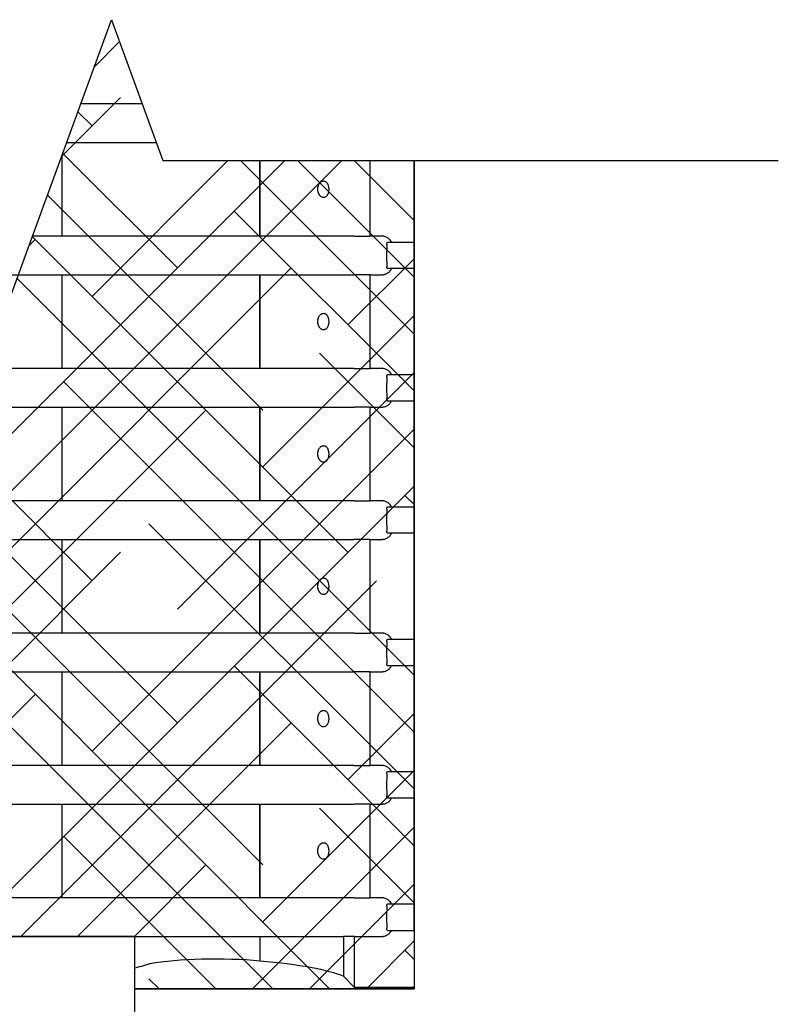
# Model space of a CAD drawing. Extents: x 279 to 2745, y 311 to 1568.
# Drawn here: x 1797 to 1832, y 1363 to 1409 of the extents above; entities that cross this region are included whole.
import ezdxf

# ---------------------------------------------------------------- set-up
doc = ezdxf.new("R2010")
doc.units = 0
doc.header["$MEASUREMENT"] = 0
for name, color, linetype in [('Cultec Chamber', 4, 'Continuous'), ('Cultec Separator Row', 6, 'Continuous'), ('External Components', 7, 'Continuous')]:
    doc.layers.add(name, color=color, linetype=linetype)

msp = doc.modelspace()

# ---------------------------------------------------------------- hatches: boundary and pattern name
at = {"layer": 'Cultec Separator Row'}
h = msp.add_hatch(dxfattribs=at)
h.set_pattern_fill('HOUND', color=256, scale=30, angle=45)
h.set_pattern_definition([(45, (205.4568, 1347.0176), (3.9774756, 6.629126), [30, -15]), (135, (205.4568, 1347.0176), (3.9774756, -6.629126), [30, -15])])
h.paths.add_polyline_path([(1779.446, 1363.777), (1779.446, 1402.393), (1794.162, 1402.415), (1796.552, 1395.848), (1801.332, 1408.981), (1803.722, 1402.415), (1815.446, 1402.415), (1815.446, 1363.788), (1802.428, 1363.788), (1802.428, 1366.231), (1792.428, 1366.231), (1792.428, 1363.799)])

# ---------------------------------------------------------------- linework, layer by layer
at = {"layer": 'Cultec Chamber'}
for p, q in [((1802.76, 1405.059), (1799.905, 1405.059)), ((1799.249, 1403.259), (1803.415, 1403.259)), ((1799.029, 1398.888), (1799.029, 1402.653)), ((1808.254, 1402.415), (1808.254, 1398.888)), ((1808.256, 1398.888), (1808.256, 1402.415)), ((1813.402, 1398.888), (1813.402, 1402.415)), ((1815.446, 1398.605), (1815.446, 1402.415)), ((1799.029, 1398.888), (1797.658, 1398.888)), ((1808.254, 1398.888), (1799.029, 1398.888)), ((1808.254, 1398.888), (1808.256, 1398.888)), ((1812.031, 1398.888), (1808.256, 1398.888)), ((1812.27, 1398.888), (1812.031, 1398.888)), ((1812.391, 1398.888), (1812.27, 1398.888)), ((1812.645, 1398.888), (1812.391, 1398.888)), ((1812.645, 1398.888), (1813.148, 1398.888)), ((1813.148, 1398.888), (1813.402, 1398.888)), ((1813.93, 1398.888), (1813.402, 1398.888)), ((1814.21, 1398.605), (1815.446, 1398.605)), ((1815.446, 1397.371), (1815.446, 1398.605)), ((1815.446, 1397.371), (1814.21, 1397.371)), ((1815.446, 1392.433), (1815.446, 1397.371)), ((1795.863, 1397.088), (1799.029, 1397.088)), ((1799.029, 1397.088), (1808.254, 1397.088)), ((1799.029, 1392.716), (1799.029, 1397.088)), ((1808.254, 1397.088), (1808.254, 1392.716)), ((1808.256, 1397.088), (1808.254, 1397.088)), ((1808.256, 1397.088), (1812.031, 1397.088)), ((1808.256, 1392.716), (1808.256, 1397.088)), ((1812.031, 1397.088), (1812.27, 1397.088)), ((1812.27, 1397.088), (1812.391, 1397.088)), ((1812.391, 1397.088), (1812.645, 1397.088)), ((1813.148, 1397.088), (1812.645, 1397.088)), ((1813.402, 1397.088), (1813.148, 1397.088)), ((1813.402, 1397.088), (1813.93, 1397.088)), ((1813.402, 1392.716), (1813.402, 1397.088)), ((1799.029, 1392.716), (1795.863, 1392.716)), ((1808.254, 1392.716), (1799.029, 1392.716)), ((1808.254, 1392.716), (1808.256, 1392.716)), ((1812.031, 1392.716), (1808.256, 1392.716)), ((1812.27, 1392.716), (1812.031, 1392.716)), ((1812.391, 1392.716), (1812.27, 1392.716)), ((1812.645, 1392.716), (1812.391, 1392.716)), ((1812.645, 1392.716), (1813.148, 1392.716)), ((1813.148, 1392.716), (1813.402, 1392.716)), ((1813.93, 1392.716), (1813.402, 1392.716)), ((1814.21, 1392.433), (1815.446, 1392.433)), ((1815.446, 1391.199), (1815.446, 1392.433)), ((1795.863, 1390.916), (1799.029, 1390.916)), ((1799.029, 1390.916), (1808.254, 1390.916)), ((1799.029, 1386.545), (1799.029, 1390.916)), ((1808.254, 1390.916), (1808.254, 1386.545)), ((1808.256, 1390.916), (1808.254, 1390.916)), ((1808.256, 1390.916), (1812.031, 1390.916)), ((1808.256, 1386.545), (1808.256, 1390.916)), ((1812.031, 1390.916), (1812.27, 1390.916)), ((1812.27, 1390.916), (1812.391, 1390.916)), ((1812.391, 1390.916), (1812.645, 1390.916)), ((1813.148, 1390.916), (1812.645, 1390.916)), ((1813.402, 1390.916), (1813.148, 1390.916)), ((1813.402, 1390.916), (1813.93, 1390.916)), ((1813.402, 1386.545), (1813.402, 1390.916)), ((1815.446, 1391.199), (1814.21, 1391.199)), ((1815.446, 1386.262), (1815.446, 1391.199)), ((1799.029, 1386.545), (1795.863, 1386.545)), ((1808.254, 1386.545), (1799.029, 1386.545)), ((1808.254, 1386.545), (1808.256, 1386.545)), ((1812.031, 1386.545), (1808.256, 1386.545)), ((1812.27, 1386.545), (1812.031, 1386.545)), ((1812.391, 1386.545), (1812.27, 1386.545)), ((1812.645, 1386.545), (1812.391, 1386.545)), ((1812.645, 1386.545), (1813.148, 1386.545)), ((1813.148, 1386.545), (1813.402, 1386.545)), ((1813.93, 1386.545), (1813.402, 1386.545)), ((1814.21, 1386.262), (1815.446, 1386.262)), ((1815.446, 1385.028), (1815.446, 1386.262)), ((1815.446, 1385.028), (1814.21, 1385.028)), ((1815.446, 1380.091), (1815.446, 1385.028)), ((1795.863, 1384.745), (1799.029, 1384.745)), ((1799.029, 1384.745), (1808.254, 1384.745)), ((1799.029, 1380.373), (1799.029, 1384.745)), ((1808.254, 1384.745), (1808.254, 1380.373)), ((1808.256, 1384.745), (1808.254, 1384.745)), ((1808.256, 1384.745), (1812.031, 1384.745)), ((1808.256, 1380.373), (1808.256, 1384.745)), ((1812.031, 1384.745), (1812.27, 1384.745)), ((1812.27, 1384.745), (1812.391, 1384.745)), ((1812.391, 1384.745), (1812.645, 1384.745)), ((1813.148, 1384.745), (1812.645, 1384.745)), ((1813.402, 1384.745), (1813.148, 1384.745)), ((1813.402, 1384.745), (1813.93, 1384.745)), ((1813.402, 1380.373), (1813.402, 1384.745)), ((1799.029, 1380.373), (1795.863, 1380.373)), ((1808.254, 1380.373), (1799.029, 1380.373)), ((1808.254, 1380.373), (1808.256, 1380.373)), ((1812.031, 1380.373), (1808.256, 1380.373)), ((1812.27, 1380.373), (1812.031, 1380.373)), ((1812.391, 1380.373), (1812.27, 1380.373)), ((1812.645, 1380.373), (1812.391, 1380.373)), ((1812.645, 1380.373), (1813.148, 1380.373)), ((1813.148, 1380.373), (1813.402, 1380.373)), ((1813.93, 1380.373), (1813.402, 1380.373)), ((1814.21, 1380.091), (1815.446, 1380.091)), ((1815.446, 1378.856), (1815.446, 1380.091)), ((1795.863, 1378.573), (1799.029, 1378.573)), ((1799.029, 1378.573), (1808.254, 1378.573)), ((1799.029, 1374.202), (1799.029, 1378.573)), ((1808.254, 1378.573), (1808.254, 1374.202)), ((1808.256, 1378.573), (1808.254, 1378.573)), ((1808.256, 1378.573), (1812.031, 1378.573)), ((1808.256, 1374.202), (1808.256, 1378.573)), ((1812.031, 1378.573), (1812.27, 1378.573)), ((1812.27, 1378.573), (1812.391, 1378.573)), ((1812.391, 1378.573), (1812.645, 1378.573)), ((1813.148, 1378.573), (1812.645, 1378.573)), ((1813.402, 1378.573), (1813.148, 1378.573)), ((1813.402, 1378.573), (1813.93, 1378.573)), ((1813.402, 1374.202), (1813.402, 1378.573)), ((1815.446, 1378.856), (1814.21, 1378.856)), ((1815.446, 1373.919), (1815.446, 1378.856)), ((1799.029, 1374.202), (1795.863, 1374.202)), ((1808.254, 1374.202), (1799.029, 1374.202)), ((1808.254, 1374.202), (1808.256, 1374.202)), ((1812.031, 1374.202), (1808.256, 1374.202)), ((1812.27, 1374.202), (1812.031, 1374.202)), ((1812.391, 1374.202), (1812.27, 1374.202)), ((1812.645, 1374.202), (1812.391, 1374.202)), ((1812.645, 1374.202), (1813.148, 1374.202)), ((1813.148, 1374.202), (1813.402, 1374.202)), ((1813.93, 1374.202), (1813.402, 1374.202)), ((1814.21, 1373.919), (1815.446, 1373.919)), ((1815.446, 1372.685), (1815.446, 1373.919)), ((1815.446, 1372.685), (1814.21, 1372.685)), ((1815.446, 1367.748), (1815.446, 1372.685)), ((1795.863, 1372.402), (1799.029, 1372.402)), ((1799.029, 1372.402), (1808.254, 1372.402)), ((1799.029, 1368.031), (1799.029, 1372.402)), ((1808.254, 1372.402), (1808.254, 1368.031)), ((1808.256, 1372.402), (1808.254, 1372.402)), ((1808.256, 1372.402), (1812.031, 1372.402)), ((1808.256, 1368.031), (1808.256, 1372.402)), ((1812.031, 1372.402), (1812.27, 1372.402)), ((1812.27, 1372.402), (1812.391, 1372.402)), ((1812.391, 1372.402), (1812.645, 1372.402)), ((1813.148, 1372.402), (1812.645, 1372.402)), ((1813.402, 1372.402), (1813.148, 1372.402)), ((1813.402, 1372.402), (1813.93, 1372.402)), ((1813.402, 1368.031), (1813.402, 1372.402)), ((1799.029, 1368.031), (1795.863, 1368.031)), ((1808.254, 1368.031), (1799.029, 1368.031)), ((1808.254, 1368.031), (1808.256, 1368.031)), ((1812.031, 1368.031), (1808.256, 1368.031)), ((1812.27, 1368.031), (1812.031, 1368.031)), ((1812.391, 1368.031), (1812.27, 1368.031)), ((1812.645, 1368.031), (1812.391, 1368.031)), ((1812.645, 1368.031), (1813.148, 1368.031)), ((1813.148, 1368.031), (1813.402, 1368.031)), ((1813.93, 1368.031), (1813.402, 1368.031)), ((1814.21, 1367.748), (1815.446, 1367.748)), ((1815.446, 1366.513), (1815.446, 1367.748)), ((1814.21, 1366.513), (1815.446, 1366.513)), ((1815.446, 1366.513), (1815.446, 1363.852)), ((1786.997, 1366.231), (1807.858, 1366.231)), ((1807.858, 1366.231), (1808.255, 1366.231)), ((1808.255, 1366.231), (1808.255, 1365.097)), ((1808.255, 1366.231), (1812.154, 1366.231)), ((1812.154, 1366.231), (1812.154, 1364.379)), ((1812.669, 1366.231), (1812.154, 1366.231)), ((1812.669, 1363.852), (1812.669, 1366.231)), ((1812.669, 1366.231), (1813.93, 1366.231)), ((1812.669, 1363.852), (1812.154, 1364.379)), ((1802.428, 1363.788), (1815.446, 1363.788)), ((1815.446, 1363.852), (1812.669, 1363.852)), ((1815.446, 1363.788), (1815.446, 1363.852))]:
    msp.add_line(p, q, dxfattribs=at)
at = {"layer": 'Cultec Chamber', "extrusion": (0, 0, -1)}
for centre, major_axis, ratio, start_param, end_param in [((1814.292, 1397.988), (0, 0.771), 0.151515, 4.18879, 5.235988), ((1814.292, 1391.816), (0, 0.771), 0.151515, 4.18879, 5.235988), ((1814.292, 1385.645), (0, 0.771), 0.151515, 4.18879, 5.235988), ((1814.292, 1379.473), (0, 0.771), 0.151515, 4.18879, 5.235988), ((1814.292, 1373.302), (0, 0.771), 0.151515, 4.18879, 5.235988), ((1814.292, 1367.131), (0, 0.771), 0.151515, 4.18879, 5.235988), ((1806.179, 1364.564), (4.011, 0), 0.155367, 3.851471, 5.256499), ((1797.447, 1365.289), (6.048, 0), 0.155367, 0.34623, 0.60318), ((1803.934, 1363.916), (8.743, 0), 0.155367, 5.229343, 5.935731)]:
    msp.add_ellipse(centre, major_axis=major_axis, ratio=ratio, start_param=start_param, end_param=end_param, dxfattribs=at)
at = {"layer": 'Cultec Chamber'}
for points, knots in [([(1811.223, 1401.459), (1811.207, 1401.459), (1811.192, 1401.457), (1811.161, 1401.449), (1811.146, 1401.443), (1811.124, 1401.43), (1811.116, 1401.426), (1811.101, 1401.416), (1811.094, 1401.41), (1811.073, 1401.392), (1811.059, 1401.378), (1811.04, 1401.353), (1811.033, 1401.345), (1811.021, 1401.326), (1811.015, 1401.316), (1810.998, 1401.286), (1810.988, 1401.264), (1810.976, 1401.228), (1810.972, 1401.215), (1810.965, 1401.19), (1810.962, 1401.177), (1810.958, 1401.151), (1810.956, 1401.137), (1810.953, 1401.11), (1810.952, 1401.096), (1810.952, 1401.054), (1810.953, 1401.026), (1810.961, 1400.972), (1810.967, 1400.946), (1810.979, 1400.909), (1810.983, 1400.897), (1810.993, 1400.874), (1810.998, 1400.863), (1811.008, 1400.842), (1811.014, 1400.832), (1811.026, 1400.813), (1811.032, 1400.803), (1811.051, 1400.778), (1811.065, 1400.763), (1811.086, 1400.743), (1811.094, 1400.737), (1811.108, 1400.726), (1811.116, 1400.721), (1811.138, 1400.708), (1811.153, 1400.701), (1811.184, 1400.691), (1811.2, 1400.688), (1811.223, 1400.687), (1811.231, 1400.688), (1811.246, 1400.689), (1811.254, 1400.69), (1811.276, 1400.696), (1811.291, 1400.701), (1811.319, 1400.717), (1811.333, 1400.727), (1811.36, 1400.751), (1811.372, 1400.765), (1811.39, 1400.79), (1811.395, 1400.799), (1811.406, 1400.818), (1811.411, 1400.828), (1811.426, 1400.859), (1811.434, 1400.881), (1811.445, 1400.918), (1811.448, 1400.93), (1811.453, 1400.956), (1811.456, 1400.969), (1811.459, 1400.996), (1811.461, 1401.009), (1811.463, 1401.037), (1811.464, 1401.051), (1811.464, 1401.093), (1811.463, 1401.121), (1811.458, 1401.162), (1811.456, 1401.175), (1811.451, 1401.202), (1811.448, 1401.214), (1811.442, 1401.239), (1811.438, 1401.251), (1811.43, 1401.275), (1811.426, 1401.286), (1811.417, 1401.307), (1811.412, 1401.318), (1811.402, 1401.337), (1811.396, 1401.347), (1811.379, 1401.373), (1811.367, 1401.388), (1811.341, 1401.414), (1811.327, 1401.425), (1811.298, 1401.442), (1811.284, 1401.448), (1811.254, 1401.457), (1811.238, 1401.459), (1811.223, 1401.459)], [0, 0, 0, 0, 0.03125, 0.03125, 0.0625, 0.0625, 0.078125, 0.078125, 0.09375, 0.09375, 0.125, 0.125, 0.140625, 0.140625, 0.15625, 0.15625, 0.1875, 0.1875, 0.203125, 0.203125, 0.21875, 0.21875, 0.234375, 0.234375, 0.25, 0.25, 0.28125, 0.28125, 0.3125, 0.3125, 0.328125, 0.328125, 0.34375, 0.34375, 0.359375, 0.359375, 0.375, 0.375, 0.40625, 0.40625, 0.421875, 0.421875, 0.4375, 0.4375, 0.46875, 0.46875, 0.5, 0.5, 0.515625, 0.515625, 0.53125, 0.53125, 0.5625, 0.5625, 0.59375, 0.59375, 0.625, 0.625, 0.640625, 0.640625, 0.65625, 0.65625, 0.6875, 0.6875, 0.703125, 0.703125, 0.71875, 0.71875, 0.734375, 0.734375, 0.75, 0.75, 0.78125, 0.78125, 0.796875, 0.796875, 0.8125, 0.8125, 0.828125, 0.828125, 0.84375, 0.84375, 0.859375, 0.859375, 0.875, 0.875, 0.90625, 0.90625, 0.9375, 0.9375, 0.96875, 0.96875, 1, 1, 1, 1]), ([(1814.395, 1398.605), (1814.393, 1398.609), (1814.388, 1398.617), (1814.381, 1398.629), (1814.374, 1398.641), (1814.367, 1398.653), (1814.359, 1398.665), (1814.351, 1398.676), (1814.342, 1398.687), (1814.334, 1398.698), (1814.325, 1398.709), (1814.302, 1398.734), (1814.263, 1398.771), (1814.204, 1398.813), (1814.139, 1398.846), (1814.084, 1398.866), (1814.042, 1398.876), (1814.014, 1398.881), (1813.986, 1398.885), (1813.958, 1398.887), (1813.94, 1398.888), (1813.93, 1398.888)], [0, 0, 0, 0, 0.024506, 0.048946, 0.073338, 0.097699, 0.122049, 0.146405, 0.170785, 0.195208, 0.219692, 0.244253, 0.371384, 0.498752, 0.626262, 0.753957, 0.803274, 0.852394, 0.901461, 0.950615, 1, 1, 1, 1]), ([(1814.189, 1398.431), (1814.187, 1398.448), (1814.184, 1398.465), (1814.179, 1398.497), (1814.176, 1398.512), (1814.175, 1398.535), (1814.175, 1398.542), (1814.177, 1398.557), (1814.178, 1398.564), (1814.184, 1398.577), (1814.187, 1398.583), (1814.197, 1398.595), (1814.203, 1398.6), (1814.21, 1398.605)], [0, 0, 0, 0, 0.25, 0.25, 0.5, 0.5, 0.625, 0.625, 0.75, 0.75, 0.875, 0.875, 1, 1, 1, 1]), ([(1813.93, 1397.088), (1813.935, 1397.088), (1813.944, 1397.088), (1813.958, 1397.088), (1813.972, 1397.089), (1813.986, 1397.091), (1814, 1397.092), (1814.014, 1397.094), (1814.028, 1397.097), (1814.042, 1397.1), (1814.056, 1397.103), (1814.088, 1397.111), (1814.139, 1397.129), (1814.204, 1397.163), (1814.263, 1397.205), (1814.306, 1397.245), (1814.334, 1397.277), (1814.351, 1397.299), (1814.367, 1397.322), (1814.382, 1397.346), (1814.39, 1397.362), (1814.395, 1397.371)], [0, 0, 0, 0, 0.024725, 0.049377, 0.073973, 0.09853, 0.123067, 0.147601, 0.17215, 0.196732, 0.221364, 0.246064, 0.373722, 0.50127, 0.6286, 0.755769, 0.804798, 0.853591, 0.902292, 0.951047, 1, 1, 1, 1]), ([(1814.21, 1397.371), (1814.203, 1397.375), (1814.197, 1397.381), (1814.187, 1397.392), (1814.184, 1397.399), (1814.178, 1397.412), (1814.177, 1397.419), (1814.175, 1397.433), (1814.175, 1397.441), (1814.176, 1397.463), (1814.179, 1397.478), (1814.184, 1397.51), (1814.187, 1397.527), (1814.189, 1397.544)], [0, 0, 0, 0, 0.125, 0.125, 0.25, 0.25, 0.375, 0.375, 0.5, 0.5, 0.75, 0.75, 1, 1, 1, 1]), ([(1811.223, 1395.288), (1811.207, 1395.288), (1811.192, 1395.286), (1811.161, 1395.277), (1811.146, 1395.271), (1811.124, 1395.259), (1811.116, 1395.254), (1811.101, 1395.244), (1811.094, 1395.239), (1811.073, 1395.22), (1811.059, 1395.206), (1811.04, 1395.182), (1811.033, 1395.173), (1811.021, 1395.155), (1811.015, 1395.145), (1810.998, 1395.115), (1810.988, 1395.093), (1810.976, 1395.057), (1810.972, 1395.044), (1810.965, 1395.019), (1810.962, 1395.006), (1810.958, 1394.979), (1810.956, 1394.966), (1810.953, 1394.938), (1810.952, 1394.924), (1810.952, 1394.882), (1810.953, 1394.855), (1810.961, 1394.8), (1810.967, 1394.774), (1810.979, 1394.737), (1810.983, 1394.725), (1810.993, 1394.702), (1810.998, 1394.691), (1811.008, 1394.67), (1811.014, 1394.66), (1811.026, 1394.641), (1811.032, 1394.632), (1811.051, 1394.606), (1811.065, 1394.591), (1811.086, 1394.572), (1811.094, 1394.566), (1811.108, 1394.555), (1811.116, 1394.55), (1811.138, 1394.536), (1811.153, 1394.53), (1811.184, 1394.52), (1811.2, 1394.517), (1811.223, 1394.516), (1811.231, 1394.516), (1811.246, 1394.518), (1811.254, 1394.519), (1811.276, 1394.524), (1811.291, 1394.53), (1811.319, 1394.545), (1811.333, 1394.556), (1811.36, 1394.58), (1811.372, 1394.594), (1811.39, 1394.619), (1811.395, 1394.627), (1811.406, 1394.646), (1811.411, 1394.656), (1811.426, 1394.687), (1811.434, 1394.71), (1811.445, 1394.746), (1811.448, 1394.759), (1811.453, 1394.785), (1811.456, 1394.798), (1811.459, 1394.824), (1811.461, 1394.838), (1811.463, 1394.866), (1811.464, 1394.88), (1811.464, 1394.922), (1811.463, 1394.949), (1811.458, 1394.99), (1811.456, 1395.004), (1811.451, 1395.03), (1811.448, 1395.043), (1811.442, 1395.068), (1811.438, 1395.08), (1811.43, 1395.103), (1811.426, 1395.115), (1811.417, 1395.136), (1811.412, 1395.146), (1811.402, 1395.166), (1811.396, 1395.175), (1811.379, 1395.201), (1811.367, 1395.216), (1811.341, 1395.242), (1811.327, 1395.253), (1811.298, 1395.271), (1811.284, 1395.277), (1811.254, 1395.286), (1811.238, 1395.288), (1811.223, 1395.288)], [0, 0, 0, 0, 0.03125, 0.03125, 0.0625, 0.0625, 0.078125, 0.078125, 0.09375, 0.09375, 0.125, 0.125, 0.140625, 0.140625, 0.15625, 0.15625, 0.1875, 0.1875, 0.203125, 0.203125, 0.21875, 0.21875, 0.234375, 0.234375, 0.25, 0.25, 0.28125, 0.28125, 0.3125, 0.3125, 0.328125, 0.328125, 0.34375, 0.34375, 0.359375, 0.359375, 0.375, 0.375, 0.40625, 0.40625, 0.421875, 0.421875, 0.4375, 0.4375, 0.46875, 0.46875, 0.5, 0.5, 0.515625, 0.515625, 0.53125, 0.53125, 0.5625, 0.5625, 0.59375, 0.59375, 0.625, 0.625, 0.640625, 0.640625, 0.65625, 0.65625, 0.6875, 0.6875, 0.703125, 0.703125, 0.71875, 0.71875, 0.734375, 0.734375, 0.75, 0.75, 0.78125, 0.78125, 0.796875, 0.796875, 0.8125, 0.8125, 0.828125, 0.828125, 0.84375, 0.84375, 0.859375, 0.859375, 0.875, 0.875, 0.90625, 0.90625, 0.9375, 0.9375, 0.96875, 0.96875, 1, 1, 1, 1]), ([(1814.395, 1392.433), (1814.393, 1392.438), (1814.388, 1392.446), (1814.381, 1392.458), (1814.374, 1392.47), (1814.367, 1392.482), (1814.359, 1392.493), (1814.351, 1392.505), (1814.342, 1392.516), (1814.334, 1392.527), (1814.325, 1392.537), (1814.302, 1392.562), (1814.263, 1392.599), (1814.204, 1392.641), (1814.139, 1392.675), (1814.084, 1392.694), (1814.042, 1392.704), (1814.014, 1392.71), (1813.986, 1392.713), (1813.958, 1392.716), (1813.94, 1392.716), (1813.93, 1392.716)], [0, 0, 0, 0, 0.024506, 0.048946, 0.073338, 0.097699, 0.122049, 0.146405, 0.170785, 0.195208, 0.219692, 0.244253, 0.371384, 0.498752, 0.626262, 0.753957, 0.803274, 0.852394, 0.901461, 0.950615, 1, 1, 1, 1]), ([(1814.189, 1392.26), (1814.187, 1392.277), (1814.184, 1392.294), (1814.179, 1392.325), (1814.176, 1392.341), (1814.175, 1392.363), (1814.175, 1392.371), (1814.177, 1392.385), (1814.178, 1392.392), (1814.184, 1392.405), (1814.187, 1392.412), (1814.197, 1392.423), (1814.203, 1392.429), (1814.21, 1392.433)], [0, 0, 0, 0, 0.25, 0.25, 0.5, 0.5, 0.625, 0.625, 0.75, 0.75, 0.875, 0.875, 1, 1, 1, 1]), ([(1814.21, 1391.199), (1814.203, 1391.204), (1814.197, 1391.209), (1814.187, 1391.221), (1814.184, 1391.227), (1814.178, 1391.24), (1814.177, 1391.248), (1814.175, 1391.262), (1814.175, 1391.269), (1814.176, 1391.292), (1814.179, 1391.307), (1814.184, 1391.339), (1814.187, 1391.355), (1814.189, 1391.372)], [0, 0, 0, 0, 0.125, 0.125, 0.25, 0.25, 0.375, 0.375, 0.5, 0.5, 0.75, 0.75, 1, 1, 1, 1]), ([(1813.93, 1390.916), (1813.935, 1390.916), (1813.944, 1390.916), (1813.958, 1390.917), (1813.972, 1390.918), (1813.986, 1390.919), (1814, 1390.921), (1814.014, 1390.923), (1814.028, 1390.925), (1814.042, 1390.928), (1814.056, 1390.931), (1814.088, 1390.94), (1814.139, 1390.958), (1814.204, 1390.991), (1814.263, 1391.033), (1814.306, 1391.073), (1814.334, 1391.106), (1814.351, 1391.128), (1814.367, 1391.151), (1814.382, 1391.174), (1814.39, 1391.191), (1814.395, 1391.199)], [0, 0, 0, 0, 0.0247252, 0.0493769, 0.0739726, 0.0985301, 0.123067, 0.1476011, 0.1721502, 0.196732, 0.2213641, 0.2460643, 0.3737223, 0.5012697, 0.6286001, 0.7557685, 0.8047978, 0.8535907, 0.9022918, 0.9510466, 1, 1, 1, 1]), ([(1811.223, 1389.116), (1811.207, 1389.116), (1811.192, 1389.114), (1811.161, 1389.106), (1811.146, 1389.1), (1811.124, 1389.088), (1811.116, 1389.083), (1811.101, 1389.073), (1811.094, 1389.067), (1811.073, 1389.049), (1811.059, 1389.035), (1811.04, 1389.01), (1811.033, 1389.002), (1811.021, 1388.983), (1811.015, 1388.974), (1810.998, 1388.943), (1810.988, 1388.921), (1810.976, 1388.885), (1810.972, 1388.873), (1810.965, 1388.847), (1810.962, 1388.834), (1810.958, 1388.808), (1810.956, 1388.794), (1810.953, 1388.767), (1810.952, 1388.753), (1810.952, 1388.711), (1810.953, 1388.684), (1810.961, 1388.629), (1810.967, 1388.603), (1810.979, 1388.566), (1810.983, 1388.554), (1810.993, 1388.531), (1810.998, 1388.52), (1811.008, 1388.499), (1811.014, 1388.489), (1811.026, 1388.47), (1811.032, 1388.461), (1811.051, 1388.435), (1811.065, 1388.42), (1811.086, 1388.4), (1811.094, 1388.394), (1811.108, 1388.383), (1811.116, 1388.378), (1811.138, 1388.365), (1811.153, 1388.358), (1811.184, 1388.348), (1811.2, 1388.346), (1811.223, 1388.345), (1811.231, 1388.345), (1811.246, 1388.346), (1811.254, 1388.348), (1811.276, 1388.353), (1811.291, 1388.358), (1811.319, 1388.374), (1811.333, 1388.384), (1811.36, 1388.408), (1811.372, 1388.423), (1811.39, 1388.447), (1811.395, 1388.456), (1811.406, 1388.475), (1811.411, 1388.485), (1811.426, 1388.516), (1811.434, 1388.538), (1811.445, 1388.575), (1811.448, 1388.588), (1811.453, 1388.613), (1811.456, 1388.626), (1811.459, 1388.653), (1811.461, 1388.667), (1811.463, 1388.694), (1811.464, 1388.708), (1811.464, 1388.75), (1811.463, 1388.778), (1811.458, 1388.819), (1811.456, 1388.832), (1811.451, 1388.859), (1811.448, 1388.871), (1811.442, 1388.896), (1811.438, 1388.908), (1811.43, 1388.932), (1811.426, 1388.943), (1811.417, 1388.965), (1811.412, 1388.975), (1811.402, 1388.994), (1811.396, 1389.004), (1811.379, 1389.03), (1811.367, 1389.045), (1811.341, 1389.071), (1811.327, 1389.082), (1811.298, 1389.099), (1811.284, 1389.106), (1811.254, 1389.114), (1811.238, 1389.116), (1811.223, 1389.116)], [0, 0, 0, 0, 0.03125, 0.03125, 0.0625, 0.0625, 0.078125, 0.078125, 0.09375, 0.09375, 0.125, 0.125, 0.140625, 0.140625, 0.15625, 0.15625, 0.1875, 0.1875, 0.203125, 0.203125, 0.21875, 0.21875, 0.234375, 0.234375, 0.25, 0.25, 0.28125, 0.28125, 0.3125, 0.3125, 0.328125, 0.328125, 0.34375, 0.34375, 0.359375, 0.359375, 0.375, 0.375, 0.40625, 0.40625, 0.421875, 0.421875, 0.4375, 0.4375, 0.46875, 0.46875, 0.5, 0.5, 0.515625, 0.515625, 0.53125, 0.53125, 0.5625, 0.5625, 0.59375, 0.59375, 0.625, 0.625, 0.640625, 0.640625, 0.65625, 0.65625, 0.6875, 0.6875, 0.703125, 0.703125, 0.71875, 0.71875, 0.734375, 0.734375, 0.75, 0.75, 0.78125, 0.78125, 0.796875, 0.796875, 0.8125, 0.8125, 0.828125, 0.828125, 0.84375, 0.84375, 0.859375, 0.859375, 0.875, 0.875, 0.90625, 0.90625, 0.9375, 0.9375, 0.96875, 0.96875, 1, 1, 1, 1]), ([(1814.395, 1386.262), (1814.393, 1386.266), (1814.388, 1386.274), (1814.381, 1386.287), (1814.374, 1386.299), (1814.367, 1386.31), (1814.359, 1386.322), (1814.351, 1386.333), (1814.342, 1386.344), (1814.334, 1386.355), (1814.325, 1386.366), (1814.302, 1386.391), (1814.263, 1386.428), (1814.204, 1386.47), (1814.139, 1386.504), (1814.084, 1386.523), (1814.042, 1386.533), (1814.014, 1386.538), (1813.986, 1386.542), (1813.958, 1386.544), (1813.94, 1386.545), (1813.93, 1386.545)], [0, 0, 0, 0, 0.024506, 0.048946, 0.073338, 0.097699, 0.122049, 0.146405, 0.170785, 0.195208, 0.219692, 0.244253, 0.371384, 0.498752, 0.626262, 0.753957, 0.803274, 0.852394, 0.901461, 0.950615, 1, 1, 1, 1]), ([(1814.189, 1386.089), (1814.187, 1386.106), (1814.184, 1386.122), (1814.179, 1386.154), (1814.176, 1386.17), (1814.175, 1386.192), (1814.175, 1386.199), (1814.177, 1386.214), (1814.178, 1386.221), (1814.184, 1386.234), (1814.187, 1386.24), (1814.197, 1386.252), (1814.203, 1386.257), (1814.21, 1386.262)], [0, 0, 0, 0, 0.25, 0.25, 0.5, 0.5, 0.625, 0.625, 0.75, 0.75, 0.875, 0.875, 1, 1, 1, 1]), ([(1813.93, 1384.745), (1813.935, 1384.745), (1813.944, 1384.745), (1813.958, 1384.745), (1813.972, 1384.746), (1813.986, 1384.748), (1814, 1384.749), (1814.014, 1384.751), (1814.028, 1384.754), (1814.042, 1384.757), (1814.056, 1384.76), (1814.088, 1384.768), (1814.139, 1384.786), (1814.204, 1384.82), (1814.263, 1384.862), (1814.306, 1384.902), (1814.334, 1384.934), (1814.351, 1384.956), (1814.367, 1384.979), (1814.382, 1385.003), (1814.39, 1385.019), (1814.395, 1385.028)], [0, 0, 0, 0, 0.024725, 0.049377, 0.073973, 0.09853, 0.123067, 0.147601, 0.17215, 0.196732, 0.221364, 0.246064, 0.373722, 0.50127, 0.6286, 0.755769, 0.804798, 0.853591, 0.902292, 0.951047, 1, 1, 1, 1]), ([(1814.21, 1385.028), (1814.203, 1385.032), (1814.197, 1385.038), (1814.187, 1385.049), (1814.184, 1385.056), (1814.178, 1385.069), (1814.177, 1385.076), (1814.175, 1385.091), (1814.175, 1385.098), (1814.176, 1385.12), (1814.179, 1385.136), (1814.184, 1385.168), (1814.187, 1385.184), (1814.189, 1385.201)], [0, 0, 0, 0, 0.125, 0.125, 0.25, 0.25, 0.375, 0.375, 0.5, 0.5, 0.75, 0.75, 1, 1, 1, 1]), ([(1811.223, 1382.945), (1811.207, 1382.945), (1811.192, 1382.943), (1811.161, 1382.935), (1811.146, 1382.928), (1811.124, 1382.916), (1811.116, 1382.912), (1811.101, 1382.901), (1811.094, 1382.896), (1811.073, 1382.877), (1811.059, 1382.863), (1811.04, 1382.839), (1811.033, 1382.83), (1811.021, 1382.812), (1811.015, 1382.802), (1810.998, 1382.772), (1810.988, 1382.75), (1810.976, 1382.714), (1810.972, 1382.701), (1810.965, 1382.676), (1810.962, 1382.663), (1810.958, 1382.636), (1810.956, 1382.623), (1810.953, 1382.595), (1810.952, 1382.581), (1810.952, 1382.54), (1810.953, 1382.512), (1810.961, 1382.457), (1810.967, 1382.432), (1810.979, 1382.395), (1810.983, 1382.383), (1810.993, 1382.36), (1810.998, 1382.349), (1811.008, 1382.328), (1811.014, 1382.318), (1811.026, 1382.298), (1811.032, 1382.289), (1811.051, 1382.263), (1811.065, 1382.248), (1811.086, 1382.229), (1811.094, 1382.223), (1811.108, 1382.212), (1811.116, 1382.207), (1811.138, 1382.194), (1811.153, 1382.187), (1811.184, 1382.177), (1811.2, 1382.174), (1811.223, 1382.173), (1811.231, 1382.173), (1811.246, 1382.175), (1811.254, 1382.176), (1811.276, 1382.181), (1811.291, 1382.187), (1811.319, 1382.203), (1811.333, 1382.213), (1811.36, 1382.237), (1811.372, 1382.251), (1811.39, 1382.276), (1811.395, 1382.285), (1811.406, 1382.303), (1811.411, 1382.313), (1811.426, 1382.344), (1811.434, 1382.367), (1811.445, 1382.403), (1811.448, 1382.416), (1811.453, 1382.442), (1811.456, 1382.455), (1811.459, 1382.482), (1811.461, 1382.495), (1811.463, 1382.523), (1811.464, 1382.537), (1811.464, 1382.579), (1811.463, 1382.606), (1811.458, 1382.647), (1811.456, 1382.661), (1811.451, 1382.687), (1811.448, 1382.7), (1811.442, 1382.725), (1811.438, 1382.737), (1811.43, 1382.761), (1811.426, 1382.772), (1811.417, 1382.793), (1811.412, 1382.803), (1811.402, 1382.823), (1811.396, 1382.832), (1811.379, 1382.858), (1811.367, 1382.874), (1811.341, 1382.9), (1811.327, 1382.911), (1811.298, 1382.928), (1811.284, 1382.934), (1811.254, 1382.943), (1811.238, 1382.945), (1811.223, 1382.945)], [0, 0, 0, 0, 0.03125, 0.03125, 0.0625, 0.0625, 0.078125, 0.078125, 0.09375, 0.09375, 0.125, 0.125, 0.140625, 0.140625, 0.15625, 0.15625, 0.1875, 0.1875, 0.203125, 0.203125, 0.21875, 0.21875, 0.234375, 0.234375, 0.25, 0.25, 0.28125, 0.28125, 0.3125, 0.3125, 0.328125, 0.328125, 0.34375, 0.34375, 0.359375, 0.359375, 0.375, 0.375, 0.40625, 0.40625, 0.421875, 0.421875, 0.4375, 0.4375, 0.46875, 0.46875, 0.5, 0.5, 0.515625, 0.515625, 0.53125, 0.53125, 0.5625, 0.5625, 0.59375, 0.59375, 0.625, 0.625, 0.640625, 0.640625, 0.65625, 0.65625, 0.6875, 0.6875, 0.703125, 0.703125, 0.71875, 0.71875, 0.734375, 0.734375, 0.75, 0.75, 0.78125, 0.78125, 0.796875, 0.796875, 0.8125, 0.8125, 0.828125, 0.828125, 0.84375, 0.84375, 0.859375, 0.859375, 0.875, 0.875, 0.90625, 0.90625, 0.9375, 0.9375, 0.96875, 0.96875, 1, 1, 1, 1]), ([(1814.395, 1380.091), (1814.393, 1380.095), (1814.388, 1380.103), (1814.381, 1380.115), (1814.374, 1380.127), (1814.367, 1380.139), (1814.359, 1380.15), (1814.351, 1380.162), (1814.342, 1380.173), (1814.334, 1380.184), (1814.325, 1380.194), (1814.302, 1380.219), (1814.263, 1380.256), (1814.204, 1380.298), (1814.139, 1380.332), (1814.084, 1380.351), (1814.042, 1380.362), (1814.014, 1380.367), (1813.986, 1380.371), (1813.958, 1380.373), (1813.94, 1380.373), (1813.93, 1380.373)], [0, 0, 0, 0, 0.024506, 0.048946, 0.073338, 0.097699, 0.122049, 0.146405, 0.170785, 0.195208, 0.219692, 0.244253, 0.371384, 0.498752, 0.626262, 0.753957, 0.803274, 0.852394, 0.901461, 0.950615, 1, 1, 1, 1]), ([(1814.189, 1379.917), (1814.187, 1379.934), (1814.184, 1379.951), (1814.179, 1379.983), (1814.176, 1379.998), (1814.175, 1380.021), (1814.175, 1380.028), (1814.177, 1380.042), (1814.178, 1380.049), (1814.184, 1380.063), (1814.187, 1380.069), (1814.197, 1380.081), (1814.203, 1380.086), (1814.21, 1380.091)], [0, 0, 0, 0, 0.25, 0.25, 0.5, 0.5, 0.625, 0.625, 0.75, 0.75, 0.875, 0.875, 1, 1, 1, 1]), ([(1814.21, 1378.856), (1814.203, 1378.861), (1814.197, 1378.866), (1814.187, 1378.878), (1814.184, 1378.884), (1814.178, 1378.898), (1814.177, 1378.905), (1814.175, 1378.919), (1814.175, 1378.926), (1814.176, 1378.949), (1814.179, 1378.964), (1814.184, 1378.996), (1814.187, 1379.013), (1814.189, 1379.03)], [0, 0, 0, 0, 0.125, 0.125, 0.25, 0.25, 0.375, 0.375, 0.5, 0.5, 0.75, 0.75, 1, 1, 1, 1]), ([(1813.93, 1378.573), (1813.935, 1378.573), (1813.944, 1378.573), (1813.958, 1378.574), (1813.972, 1378.575), (1813.986, 1378.576), (1814, 1378.578), (1814.014, 1378.58), (1814.028, 1378.582), (1814.042, 1378.585), (1814.056, 1378.588), (1814.088, 1378.597), (1814.139, 1378.615), (1814.204, 1378.648), (1814.263, 1378.691), (1814.306, 1378.73), (1814.334, 1378.763), (1814.351, 1378.785), (1814.367, 1378.808), (1814.382, 1378.832), (1814.39, 1378.848), (1814.395, 1378.856)], [0, 0, 0, 0, 0.024725, 0.049377, 0.073973, 0.09853, 0.123067, 0.147601, 0.17215, 0.196732, 0.221364, 0.246064, 0.373722, 0.50127, 0.6286, 0.755769, 0.804798, 0.853591, 0.902292, 0.951047, 1, 1, 1, 1]), ([(1811.223, 1376.773), (1811.207, 1376.773), (1811.192, 1376.771), (1811.161, 1376.763), (1811.146, 1376.757), (1811.124, 1376.745), (1811.116, 1376.74), (1811.101, 1376.73), (1811.094, 1376.724), (1811.073, 1376.706), (1811.059, 1376.692), (1811.04, 1376.668), (1811.033, 1376.659), (1811.021, 1376.641), (1811.015, 1376.631), (1810.998, 1376.6), (1810.988, 1376.578), (1810.976, 1376.542), (1810.972, 1376.53), (1810.965, 1376.504), (1810.962, 1376.491), (1810.958, 1376.465), (1810.956, 1376.452), (1810.953, 1376.424), (1810.952, 1376.41), (1810.952, 1376.368), (1810.953, 1376.341), (1810.961, 1376.286), (1810.967, 1376.26), (1810.979, 1376.223), (1810.983, 1376.211), (1810.993, 1376.188), (1810.998, 1376.177), (1811.008, 1376.156), (1811.014, 1376.146), (1811.026, 1376.127), (1811.032, 1376.118), (1811.051, 1376.092), (1811.065, 1376.077), (1811.086, 1376.057), (1811.094, 1376.051), (1811.108, 1376.04), (1811.116, 1376.035), (1811.138, 1376.022), (1811.153, 1376.015), (1811.184, 1376.006), (1811.2, 1376.003), (1811.223, 1376.002), (1811.231, 1376.002), (1811.246, 1376.003), (1811.254, 1376.005), (1811.276, 1376.01), (1811.291, 1376.016), (1811.319, 1376.031), (1811.333, 1376.041), (1811.36, 1376.066), (1811.372, 1376.08), (1811.39, 1376.104), (1811.395, 1376.113), (1811.406, 1376.132), (1811.411, 1376.142), (1811.426, 1376.173), (1811.434, 1376.195), (1811.445, 1376.232), (1811.448, 1376.245), (1811.453, 1376.27), (1811.456, 1376.284), (1811.459, 1376.31), (1811.461, 1376.324), (1811.463, 1376.351), (1811.464, 1376.366), (1811.464, 1376.407), (1811.463, 1376.435), (1811.458, 1376.476), (1811.456, 1376.49), (1811.451, 1376.516), (1811.448, 1376.529), (1811.442, 1376.553), (1811.438, 1376.566), (1811.43, 1376.589), (1811.426, 1376.6), (1811.417, 1376.622), (1811.412, 1376.632), (1811.402, 1376.651), (1811.396, 1376.661), (1811.379, 1376.687), (1811.367, 1376.702), (1811.341, 1376.728), (1811.327, 1376.739), (1811.298, 1376.756), (1811.284, 1376.763), (1811.254, 1376.771), (1811.238, 1376.773), (1811.223, 1376.773)], [0, 0, 0, 0, 0.03125, 0.03125, 0.0625, 0.0625, 0.078125, 0.078125, 0.09375, 0.09375, 0.125, 0.125, 0.140625, 0.140625, 0.15625, 0.15625, 0.1875, 0.1875, 0.203125, 0.203125, 0.21875, 0.21875, 0.234375, 0.234375, 0.25, 0.25, 0.28125, 0.28125, 0.3125, 0.3125, 0.328125, 0.328125, 0.34375, 0.34375, 0.359375, 0.359375, 0.375, 0.375, 0.40625, 0.40625, 0.421875, 0.421875, 0.4375, 0.4375, 0.46875, 0.46875, 0.5, 0.5, 0.515625, 0.515625, 0.53125, 0.53125, 0.5625, 0.5625, 0.59375, 0.59375, 0.625, 0.625, 0.640625, 0.640625, 0.65625, 0.65625, 0.6875, 0.6875, 0.703125, 0.703125, 0.71875, 0.71875, 0.734375, 0.734375, 0.75, 0.75, 0.78125, 0.78125, 0.796875, 0.796875, 0.8125, 0.8125, 0.828125, 0.828125, 0.84375, 0.84375, 0.859375, 0.859375, 0.875, 0.875, 0.90625, 0.90625, 0.9375, 0.9375, 0.96875, 0.96875, 1, 1, 1, 1]), ([(1814.395, 1373.919), (1814.393, 1373.923), (1814.388, 1373.932), (1814.381, 1373.944), (1814.374, 1373.956), (1814.367, 1373.967), (1814.359, 1373.979), (1814.351, 1373.99), (1814.342, 1374.001), (1814.334, 1374.012), (1814.325, 1374.023), (1814.302, 1374.048), (1814.263, 1374.085), (1814.204, 1374.127), (1814.139, 1374.161), (1814.084, 1374.18), (1814.042, 1374.19), (1814.014, 1374.195), (1813.986, 1374.199), (1813.958, 1374.202), (1813.94, 1374.202), (1813.93, 1374.202)], [0, 0, 0, 0, 0.024506, 0.048946, 0.073338, 0.097699, 0.122049, 0.146405, 0.170785, 0.195208, 0.219692, 0.244253, 0.371384, 0.498752, 0.626262, 0.753957, 0.803274, 0.852394, 0.901461, 0.950615, 1, 1, 1, 1]), ([(1814.189, 1373.746), (1814.187, 1373.763), (1814.184, 1373.779), (1814.179, 1373.811), (1814.176, 1373.827), (1814.175, 1373.849), (1814.175, 1373.857), (1814.177, 1373.871), (1814.178, 1373.878), (1814.184, 1373.891), (1814.187, 1373.897), (1814.197, 1373.909), (1814.203, 1373.914), (1814.21, 1373.919)], [0, 0, 0, 0, 0.25, 0.25, 0.5, 0.5, 0.625, 0.625, 0.75, 0.75, 0.875, 0.875, 1, 1, 1, 1]), ([(1813.93, 1372.402), (1813.935, 1372.402), (1813.944, 1372.402), (1813.958, 1372.403), (1813.972, 1372.404), (1813.986, 1372.405), (1814, 1372.407), (1814.014, 1372.409), (1814.028, 1372.411), (1814.042, 1372.414), (1814.056, 1372.417), (1814.088, 1372.426), (1814.139, 1372.443), (1814.204, 1372.477), (1814.263, 1372.519), (1814.306, 1372.559), (1814.334, 1372.591), (1814.351, 1372.613), (1814.367, 1372.636), (1814.382, 1372.66), (1814.39, 1372.677), (1814.395, 1372.685)], [0, 0, 0, 0, 0.024725, 0.049377, 0.073973, 0.09853, 0.123067, 0.147601, 0.17215, 0.196732, 0.221364, 0.246064, 0.373722, 0.50127, 0.6286, 0.755769, 0.804798, 0.853591, 0.902292, 0.951047, 1, 1, 1, 1]), ([(1814.21, 1372.685), (1814.203, 1372.69), (1814.197, 1372.695), (1814.187, 1372.706), (1814.184, 1372.713), (1814.178, 1372.726), (1814.177, 1372.733), (1814.175, 1372.748), (1814.175, 1372.755), (1814.176, 1372.777), (1814.179, 1372.793), (1814.184, 1372.825), (1814.187, 1372.841), (1814.189, 1372.858)], [0, 0, 0, 0, 0.125, 0.125, 0.25, 0.25, 0.375, 0.375, 0.5, 0.5, 0.75, 0.75, 1, 1, 1, 1]), ([(1811.223, 1370.602), (1811.207, 1370.602), (1811.192, 1370.6), (1811.161, 1370.592), (1811.146, 1370.586), (1811.124, 1370.573), (1811.116, 1370.569), (1811.101, 1370.558), (1811.094, 1370.553), (1811.073, 1370.535), (1811.059, 1370.52), (1811.04, 1370.496), (1811.033, 1370.488), (1811.021, 1370.469), (1811.015, 1370.459), (1810.998, 1370.429), (1810.988, 1370.407), (1810.976, 1370.371), (1810.972, 1370.358), (1810.965, 1370.333), (1810.962, 1370.32), (1810.958, 1370.294), (1810.956, 1370.28), (1810.953, 1370.253), (1810.952, 1370.239), (1810.952, 1370.197), (1810.953, 1370.169), (1810.961, 1370.115), (1810.967, 1370.089), (1810.979, 1370.052), (1810.983, 1370.04), (1810.993, 1370.017), (1810.998, 1370.006), (1811.008, 1369.985), (1811.014, 1369.975), (1811.026, 1369.955), (1811.032, 1369.946), (1811.051, 1369.921), (1811.065, 1369.906), (1811.086, 1369.886), (1811.094, 1369.88), (1811.108, 1369.869), (1811.116, 1369.864), (1811.138, 1369.851), (1811.153, 1369.844), (1811.184, 1369.834), (1811.2, 1369.831), (1811.223, 1369.83), (1811.231, 1369.831), (1811.246, 1369.832), (1811.254, 1369.833), (1811.276, 1369.839), (1811.291, 1369.844), (1811.319, 1369.86), (1811.333, 1369.87), (1811.36, 1369.894), (1811.372, 1369.908), (1811.39, 1369.933), (1811.395, 1369.942), (1811.406, 1369.96), (1811.411, 1369.97), (1811.426, 1370.001), (1811.434, 1370.024), (1811.445, 1370.061), (1811.448, 1370.073), (1811.453, 1370.099), (1811.456, 1370.112), (1811.459, 1370.139), (1811.461, 1370.152), (1811.463, 1370.18), (1811.464, 1370.194), (1811.464, 1370.236), (1811.463, 1370.264), (1811.458, 1370.305), (1811.456, 1370.318), (1811.451, 1370.344), (1811.448, 1370.357), (1811.442, 1370.382), (1811.438, 1370.394), (1811.43, 1370.418), (1811.426, 1370.429), (1811.417, 1370.45), (1811.412, 1370.461), (1811.402, 1370.48), (1811.396, 1370.489), (1811.379, 1370.516), (1811.367, 1370.531), (1811.341, 1370.557), (1811.327, 1370.568), (1811.298, 1370.585), (1811.284, 1370.591), (1811.254, 1370.6), (1811.238, 1370.602), (1811.223, 1370.602)], [0, 0, 0, 0, 0.03125, 0.03125, 0.0625, 0.0625, 0.078125, 0.078125, 0.09375, 0.09375, 0.125, 0.125, 0.140625, 0.140625, 0.15625, 0.15625, 0.1875, 0.1875, 0.203125, 0.203125, 0.21875, 0.21875, 0.234375, 0.234375, 0.25, 0.25, 0.28125, 0.28125, 0.3125, 0.3125, 0.328125, 0.328125, 0.34375, 0.34375, 0.359375, 0.359375, 0.375, 0.375, 0.40625, 0.40625, 0.421875, 0.421875, 0.4375, 0.4375, 0.46875, 0.46875, 0.5, 0.5, 0.515625, 0.515625, 0.53125, 0.53125, 0.5625, 0.5625, 0.59375, 0.59375, 0.625, 0.625, 0.640625, 0.640625, 0.65625, 0.65625, 0.6875, 0.6875, 0.703125, 0.703125, 0.71875, 0.71875, 0.734375, 0.734375, 0.75, 0.75, 0.78125, 0.78125, 0.796875, 0.796875, 0.8125, 0.8125, 0.828125, 0.828125, 0.84375, 0.84375, 0.859375, 0.859375, 0.875, 0.875, 0.90625, 0.90625, 0.9375, 0.9375, 0.96875, 0.96875, 1, 1, 1, 1]), ([(1814.395, 1367.748), (1814.393, 1367.752), (1814.388, 1367.76), (1814.381, 1367.772), (1814.374, 1367.784), (1814.367, 1367.796), (1814.359, 1367.808), (1814.351, 1367.819), (1814.342, 1367.83), (1814.334, 1367.841), (1814.325, 1367.852), (1814.302, 1367.877), (1814.263, 1367.913), (1814.204, 1367.956), (1814.139, 1367.989), (1814.084, 1368.008), (1814.042, 1368.019), (1814.014, 1368.024), (1813.986, 1368.028), (1813.958, 1368.03), (1813.94, 1368.03), (1813.93, 1368.031)], [0, 0, 0, 0, 0.024506, 0.0489459, 0.0733376, 0.0976992, 0.1220488, 0.1464048, 0.1707851, 0.1952081, 0.2196915, 0.2442535, 0.3713842, 0.4987521, 0.6262617, 0.7539574, 0.8032736, 0.8523941, 0.9014606, 0.9506154, 1, 1, 1, 1]), ([(1814.189, 1367.574), (1814.187, 1367.591), (1814.184, 1367.608), (1814.179, 1367.64), (1814.176, 1367.655), (1814.175, 1367.678), (1814.175, 1367.685), (1814.177, 1367.699), (1814.178, 1367.706), (1814.184, 1367.72), (1814.187, 1367.726), (1814.197, 1367.738), (1814.203, 1367.743), (1814.21, 1367.748)], [0, 0, 0, 0, 0.25, 0.25, 0.5, 0.5, 0.625, 0.625, 0.75, 0.75, 0.875, 0.875, 1, 1, 1, 1]), ([(1813.93, 1366.231), (1813.935, 1366.231), (1813.944, 1366.231), (1813.958, 1366.231), (1813.972, 1366.232), (1813.986, 1366.233), (1814, 1366.235), (1814.014, 1366.237), (1814.028, 1366.24), (1814.042, 1366.242), (1814.056, 1366.246), (1814.088, 1366.254), (1814.139, 1366.272), (1814.204, 1366.305), (1814.263, 1366.348), (1814.306, 1366.388), (1814.334, 1366.42), (1814.351, 1366.442), (1814.367, 1366.465), (1814.382, 1366.489), (1814.39, 1366.505), (1814.395, 1366.513)], [0, 0, 0, 0, 0.024725, 0.049377, 0.073973, 0.09853, 0.123067, 0.147601, 0.17215, 0.196732, 0.221364, 0.246064, 0.373722, 0.50127, 0.6286, 0.755769, 0.804798, 0.853591, 0.902292, 0.951047, 1, 1, 1, 1]), ([(1814.21, 1366.513), (1814.203, 1366.518), (1814.197, 1366.523), (1814.187, 1366.535), (1814.184, 1366.541), (1814.178, 1366.555), (1814.177, 1366.562), (1814.175, 1366.576), (1814.175, 1366.584), (1814.176, 1366.606), (1814.179, 1366.621), (1814.184, 1366.653), (1814.187, 1366.67), (1814.189, 1366.687)], [0, 0, 0, 0, 0.125, 0.125, 0.25, 0.25, 0.375, 0.375, 0.5, 0.5, 0.75, 0.75, 1, 1, 1, 1])]:
    msp.add_open_spline(points, degree=3, knots=knots, dxfattribs=at)
for points in [[(1814.19, 1398.373), (1814.192, 1398.393), (1814.192, 1398.413), (1814.189, 1398.431)], [(1814.189, 1397.544), (1814.192, 1397.563), (1814.192, 1397.582), (1814.19, 1397.602)], [(1814.19, 1392.202), (1814.192, 1392.222), (1814.192, 1392.241), (1814.189, 1392.26)], [(1814.189, 1391.372), (1814.192, 1391.391), (1814.192, 1391.411), (1814.19, 1391.431)], [(1814.19, 1386.031), (1814.192, 1386.05), (1814.192, 1386.07), (1814.189, 1386.089)], [(1814.189, 1385.201), (1814.192, 1385.22), (1814.192, 1385.239), (1814.19, 1385.259)], [(1814.19, 1379.859), (1814.192, 1379.879), (1814.192, 1379.898), (1814.189, 1379.917)], [(1814.189, 1379.03), (1814.192, 1379.048), (1814.192, 1379.068), (1814.19, 1379.088)], [(1814.19, 1373.688), (1814.192, 1373.708), (1814.192, 1373.727), (1814.189, 1373.746)], [(1814.189, 1372.858), (1814.192, 1372.877), (1814.192, 1372.896), (1814.19, 1372.916)], [(1814.19, 1367.516), (1814.192, 1367.536), (1814.192, 1367.555), (1814.189, 1367.574)], [(1814.189, 1366.687), (1814.192, 1366.706), (1814.192, 1366.725), (1814.19, 1366.745)]]:
    msp.add_open_spline(points, degree=3, dxfattribs=at)
at = {"layer": 'Cultec Separator Row'}
msp.add_lwpolyline([(1779.446, 1363.777), (1779.446, 1402.393), (1794.162, 1402.415), (1796.552, 1395.848), (1801.332, 1408.981), (1803.722, 1402.415), (1815.446, 1402.415), (1815.446, 1363.788), (1802.428, 1363.788), (1802.428, 1366.231), (1792.428, 1366.231), (1792.428, 1363.799)], close=True, dxfattribs=at)
at = {"layer": 'External Components', "linetype": 'Continuous'}
msp.add_lwpolyline([(1762.428, 1402.415), (1794.162, 1402.415), (1796.552, 1395.848), (1801.332, 1408.981), (1803.722, 1402.415), (1832.428, 1402.415)], dxfattribs=at)
at = {"layer": 'External Components'}
msp.add_lwpolyline([(1802.428, 1346.368), (1802.428, 1366.231), (1802.226, 1366.231)], dxfattribs=at)

doc.saveas('drawing.dxf')
